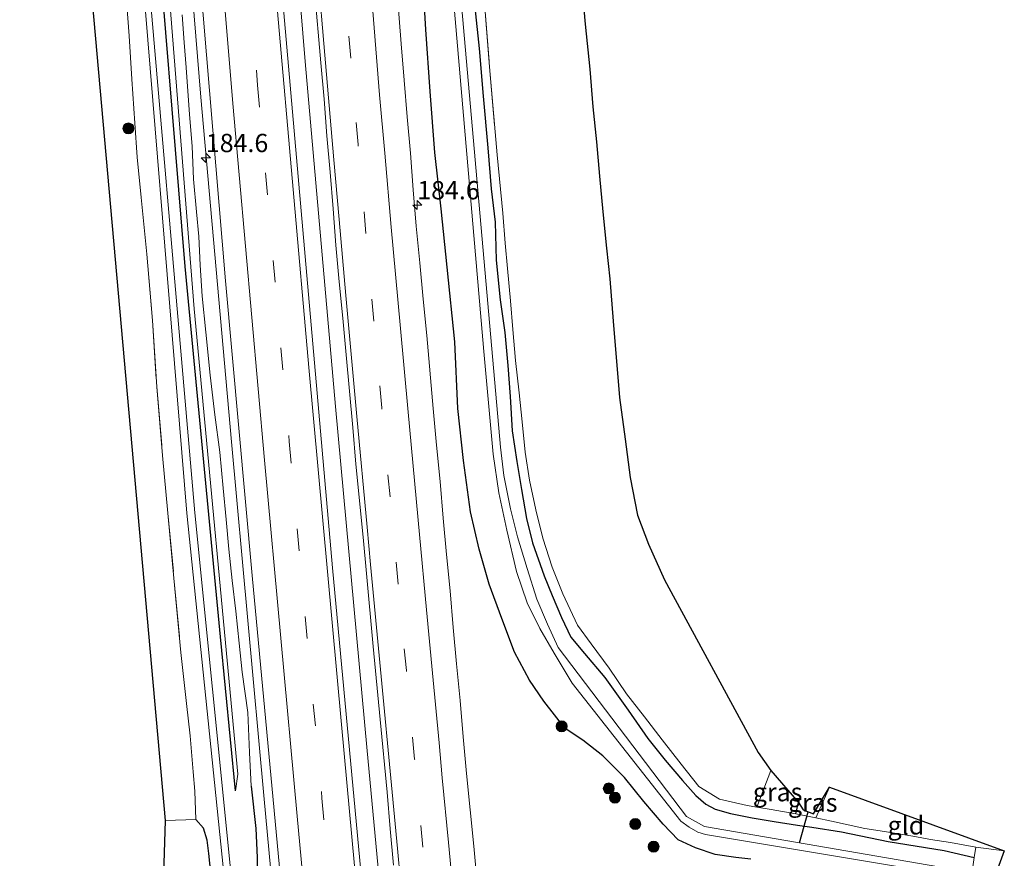
# Model space of a CAD drawing. Units: metres. Extents: x 235458 to 237064, y 562500 to 568750.
# Drawn here: x 236487 to 236622, y 565616 to 565730 of the extents above; entities that cross this region are included whole.
import ezdxf
from ezdxf.enums import TextEntityAlignment as Align

# ---------------------------------------------------------------- set-up
doc = ezdxf.new("R2010")
doc.units = ezdxf.units.M
doc.linetypes.add('IE-TERREINAFSCHEIDING', pattern=[10, 8, -2])
doc.linetypes.add('VW-3-9_STREEP', pattern=[12, 3, -9])
doc.layers.get('0').update_dxf_attribs({"lineweight": 25})
for name, color, linetype, lineweight in [('B-ME-AM-KILOMETR-S-B1', 7, 'Continuous', 18), ('B-ME-BV-GELEIDECONSTRUCTIE-GELEIDERAIL-L-B1', 213, 'BV-GELEIDERAIL', 18), ('B-ME-GR-BOOM-GV-B6', 93, 'Continuous', 18), ('B-ME-GR-BOOM-S-B1', 93, 'Continuous', 18), ('B-ME-GW-INSTEEKWATERGANG-L-B1', 10, 'Continuous', 25), ('B-ME-GW-KRUINLIJN-L-B1', 93, 'Continuous', 18), ('B-ME-GW-TEENLIJN-L-B1', 93, 'Continuous', 18), ('B-ME-IE-GRASLAND-GV-B6', 93, 'Continuous', 18), ('B-ME-IE-GRONDWERKLIJN-GROND_INGERICHT-GV-B6', 253, 'Continuous', 18), ('B-ME-IE-TERREINAFSCHEIDING-RASTERHEKWERK-L-B1', 8, 'IE-TERREINAFSCHEIDING', 18), ('B-ME-KG-KADASTRAAL-OPNAMEDTMGRENS-L-B1', 10, 'Continuous', 25), ('B-ME-KW-DUIKER-L-B1', 10, 'Continuous', 25), ('B-ME-OG-WATER-GV-B6', 153, 'Continuous', 18), ('B-ME-VH-VERH_SOORT-BITUMEN-GV-B6', 8, 'IE-TERREINAFSCHEIDING-NATUURLIJK-HOUTWAL', 18), ('B-ME-VW-MARKERING-39STREEP-015-L-B1', 255, 'VW-3-9_STREEP', 18), ('B-ME-VW-MARKERING-STREEP-015-L-B1', 7, 'Continuous', 18)]:
    doc.layers.add(name, color=color, linetype=linetype, lineweight=lineweight)
doc.styles.add('NLCS-ISO', font='NLCS-ISO.TTF')
doc.linetypes.add('BV-GELEIDERAIL', pattern='A,10,-3,[108,NLCS.SHX,S=1,R=0,X=0,Y=0],-3', length=16)
doc.linetypes.add('IE-TERREINAFSCHEIDING-NATUURLIJK-HOUTWAL', pattern='A,7,-1.5,[67,NLCS.SHX,S=0.75,R=45,X=0,Y=0],-1.5,7,-1.5,[70,NLCS.SHX,S=0.75,R=0,X=0,Y=0],-1.5', length=20)

# ---------------------------------------------------------------- blocks, each defined once
blk = doc.blocks.new('boom')
blk.add_hatch(color=256).paths.add_polyline_path([(-0.75, 0, 1), (0.75, 0, 1)])
blk.add_circle((0, 0), 0.75)
blk = doc.blocks.new('hecto')
for p, q in [((0, 0.625), (-0.625, 0)), ((0, -0.625), (0, 0.625)), ((-0.625, 0), (0.625, 0)), ((0.625, 0), (0, -0.625))]:
    blk.add_line(p, q)

msp = doc.modelspace()

# ---------------------------------------------------------------- linework, layer by layer
at = {"layer": 'B-ME-BV-GELEIDECONSTRUCTIE-GELEIDERAIL-L-B1'}
for points in [[(236497.4412, 565949.807, 7.9668), (236497.8567, 565939.9717, 7.9735), (236500.0476, 565896.1595, 8.0074), (236502.5885, 565852.6783, 8.0648), (236505.7013, 565805.4316, 8.1174), (236508.7576, 565761.5219, 8.1984), (236512.1742, 565719.8246, 8.2341), (236516.3862, 565672.7738, 8.279), (236520.8331, 565623.994, 8.3572), (236523.8984, 565591.1107, 8.3887)], [(236512.1488, 565947.9733, 8.2124), (236513.3213, 565922.8229, 8.2701), (236514.699, 565895.5341, 8.2837), (236517.465, 565848.2465, 8.3482), (236520.6133, 565800.8861, 8.379), (236523.728, 565757.3765, 8.4079), (236526.4304, 565724.6844, 8.465), (236530.5722, 565677.6095, 8.5033), (236534.8886, 565630.5866, 8.5804), (236538.5236, 565591.7876, 8.5922)]]:
    msp.add_polyline3d(points, dxfattribs=at)
at = {"layer": 'B-ME-GR-BOOM-GV-B6'}
msp.add_polyline3d([(236563.847, 565739.076, 6.899), (236564.668, 565729.797, 6.904), (236565.299, 565723.652, 6.916), (236565.717, 565718.534, 6.882), (236566.22, 565713.755, 6.886), (236566.641, 565709.036, 6.874), (236567.098, 565704.179, 6.891), (236567.557, 565699.201, 6.895), (236568.013, 565695.018, 6.891), (236568.497, 565689.269, 6.912), (236569.334, 565678.821, 6.989), (236570.12, 565673.148, 6.934), (236570.79, 565667.92, 6.972), (236571.801, 565662.779, 6.951), (236573.289, 565658.829, 7.002), (236575.499, 565653.933, 7.113), (236588.263, 565630.377, 7.272), (236590.035, 565627.918, 7.233), (236588.092, 565622.917, 7.248), (236586.777, 565623.125, 7.332), (236583.012, 565624.009, 7.285), (236580.168, 565625.742, 7.28), (236577.764, 565628.768, 7.268), (236575.19, 565632.122, 7.246), (236572.766, 565635.26, 7.28), (236570.318, 565638.381, 7.323), (236567.963, 565641.89, 7.319), (236565.497, 565645.185, 7.242), (236563.633, 565647.739, 7.002), (236561.598, 565652.011, 6.886), (236560.146, 565655.67, 6.886), (236558.888, 565659.619, 6.874), (236557.916, 565663.494, 6.831), (236557.081, 565667.569, 6.831), (236556.481, 565671.382, 6.852), (236556.084, 565675.498, 6.822), (236555.643, 565679.472, 6.861), (236555.137, 565683.863, 6.818), (236554.796, 565688.096, 6.728), (236554.487, 565692.041, 6.801), (236554.063, 565696.454, 6.792), (236553.739, 565699.916, 6.805), (236553.415, 565703.994, 6.831), (236552.668, 565711.946, 6.685), (236551.601, 565723.995, 6.698), (236550.923, 565732.66, 6.745)], dxfattribs=at)
at = {"layer": 'B-ME-GW-INSTEEKWATERGANG-L-B1'}
msp.add_line((236593.418, 565622.006, 7.041), (236593.783, 565623.532, 7.1), dxfattribs=at)
for points in [[(236516.904, 565625.161, 6.582), (236514.871, 565646.181, 6.536), (236510.027, 565696.704, 6.48), (236505.626, 565750.195, 6.319), (236498.687, 565847.322, 6.168), (236494.817, 565922.696, 6.446), (236494.336, 565927.922, 6.437), (236493.857, 565934.894, 6.428), (236493.628, 565942.222, 6.428), (236493.373, 565949.996, 6.441), (236493.355, 565950.316, 6.44)], [(236561.924, 565633.632, 7.537), (236559.034, 565637.387, 7.452), (236557.062, 565640.228, 7.417), (236555.036, 565644.065, 7.396), (236553.278, 565648.675, 7.404), (236551.568, 565653.356, 7.336), (236550.18, 565658.144, 7.285), (236549.027, 565663.228, 7.297), (236548.044, 565670.255, 7.285), (236547.261, 565677.344, 7.255), (236546.85, 565686.455, 7.216), (236545.823, 565696.644, 7.199), (236545.005, 565704.583, 7.225), (236544.127, 565712.293, 7.276), (236543.518, 565720.616, 7.242), (236542.892, 565729.075, 7.212), (236542.526, 565735.354, 7.203)], [(236549.613, 565732.081, 6.634), (236550.21, 565726.48, 6.621), (236550.738, 565719.979, 6.617), (236551.396, 565712.921, 6.659), (236551.852, 565707.341, 6.749), (236552.373, 565702.782, 6.758), (236552.516, 565697.577, 6.642), (236553.077, 565692.175, 6.617), (236553.696, 565687.713, 6.711), (236554.092, 565683.212, 6.728), (236554.414, 565678.972, 6.724), (236554.709, 565674.292, 6.702), (236555.331, 565670.076, 6.655), (236555.973, 565666.287, 6.629), (236556.636, 565662.327, 6.655), (236557.46, 565658.986, 6.672), (236559.06, 565654.48, 6.809), (236560.147, 565651.789, 6.831), (236561.454, 565648.814, 6.835), (236562.723, 565646.115, 6.843), (236564.551, 565643.892, 6.968), (236567.329, 565640.632, 7.143), (236570.542, 565636.154, 7.165), (236573.199, 565632.304, 7.169), (236575.573, 565629.303, 7.178), (236577.941, 565626.528, 7.178), (236579.76, 565624.517, 7.109), (236581.151, 565623.327, 6.998), (236582.428, 565622.654, 6.998), (236584.526, 565622.051, 7.002), (236587.473, 565621.468, 6.972), (236590.456, 565620.96, 7.002), (236593.634, 565620.461, 6.963), (236595.609, 565620.171, 7.006), (236599.67, 565619.521, 6.985), (236606.025, 565618.236, 6.998), (236613.703, 565616.974, 7.015), (236617.798, 565616.042, 7.149)], [(236587.299, 565615.815, 7.14), (236585.243, 565616.037, 7.062), (236582.423, 565616.467, 7.002), (236579.727, 565617.352, 7.049), (236577.366, 565618.456, 7.049), (236575.293, 565620.604, 7.075), (236572.696, 565623.704, 7.083), (236570.052, 565626.976, 7.083), (236567.084, 565629.927, 7.225), (236564.331, 565632.063, 7.404), (236561.924, 565633.632, 7.537)], [(236519.065, 565625.79, 7.375), (236519.697, 565620.018, 7.289), (236519.894, 565616.016, 7.263), (236519.898, 565611.442, 7.182), (236519.889, 565608.172, 7.195), (236519.893, 565603.915, 7.131), (236519.952, 565600.086, 7.143), (236519.896, 565597.291, 7.07), (236520.177, 565594.838, 7.122), (236520.261, 565592.96, 7.122), (236520.54, 565590.956, 7.129)], [(236515.984, 565590.745, 6.774), (236513.271, 565616.572, 6.372), (236513.053, 565618.406, 6.433), (236512.532, 565620.042, 6.493), (236511.521, 565621.239, 6.861)]]:
    msp.add_polyline3d(points, dxfattribs=at)
at = {"layer": 'B-ME-GW-KRUINLIJN-L-B1'}
msp.add_polyline3d([(236509.654, 565731.061, 7.315), (236509.9, 565727.291, 7.319), (236510.184, 565723.879, 7.293), (236510.629, 565717.484, 7.199), (236511.004, 565713.134, 7.22), (236511.183, 565708.648, 7.173), (236511.618, 565704.161, 7.229), (236511.915, 565700.831, 7.268), (236512.116, 565696.886, 7.289), (236512.362, 565692.652, 7.208), (236512.879, 565687.772, 7.203), (236513.482, 565681.879, 7.208), (236514.113, 565676.474, 7.229), (236514.794, 565671.353, 7.225), (236515.231, 565666.45, 7.259), (236515.638, 565662.174, 7.297), (236516.004, 565658.149, 7.302), (236516.458, 565653.856, 7.302), (236516.981, 565649.644, 7.306), (236517.432, 565645.315, 7.31), (236517.821, 565641.36, 7.353), (236518.599, 565635.837, 7.357), (236518.829, 565630.375, 7.375), (236519.065, 565625.79, 7.375)], dxfattribs=at)
at = {"layer": 'B-ME-GW-TEENLIJN-L-B1'}
msp.add_polyline3d([(236493.865, 565950.253, 6.515), (236494.129, 565946.551, 6.507), (236494.664, 565934.182, 6.573), (236494.898, 565926.774, 6.503), (236499.072, 565859.42, 6.327), (236501.909, 565811.303, 6.413), (236505.593, 565762.653, 6.44), (236511.276, 565690.957, 6.501), (236517.234, 565627.399, 6.582), (236516.904, 565625.161, 6.582)], dxfattribs=at)
at = {"layer": 'B-ME-IE-GRASLAND-GV-B6'}
for points in [[(236490.892, 565950.624, 5.036), (236493.034, 565902.938, 5.222), (236495.732, 565858.803, 5.289), (236502.955, 565751.996, 5.39), (236510.298, 565663.027, 5.426), (236517.675, 565590.823, 5.721)], [(236493.865, 565950.253, 6.515), (236494.129, 565946.551, 6.507), (236494.664, 565934.182, 6.573), (236494.898, 565926.774, 6.503), (236499.072, 565859.42, 6.327), (236501.909, 565811.303, 6.413), (236505.593, 565762.653, 6.44), (236511.276, 565690.957, 6.501), (236517.234, 565627.399, 6.582), (236516.904, 565625.161, 6.582), (236514.871, 565646.181, 6.536), (236510.027, 565696.704, 6.48), (236505.626, 565750.195, 6.319), (236498.687, 565847.322, 6.168), (236494.817, 565922.696, 6.446), (236494.336, 565927.922, 6.437), (236493.857, 565934.894, 6.428), (236493.628, 565942.222, 6.428), (236493.373, 565949.996, 6.441), (236493.355, 565950.316, 6.44), (236493.865, 565950.253, 6.515)], [(236531.573, 565945.552, 5.583), (236535.256, 565895.868, 5.493), (236538.329, 565845.964, 5.497), (236541.904, 565793.544, 5.498), (236546.081, 565740.07, 5.498), (236550.828, 565685.131, 5.505), (236552.087, 565671.119, 5.505), (236552.877, 565665.8, 5.505), (236553.977, 565660.717, 5.505), (236555.305, 565655.085, 5.505), (236556.728, 565650.804, 5.505), (236558.485, 565647.31, 5.505), (236560.41, 565643.931, 5.505), (236562.891, 565639.82, 5.505), (236577.728, 565620.994, 5.505), (236578.877, 565620.169, 5.505), (236580.05, 565619.517, 5.505), (236581.114, 565619.183, 5.505), (236612.227, 565613.976, 5.505)], [(236614.287, 565614.553, 5.505), (236580.962, 565620.289, 5.505), (236578.508, 565621.632, 5.505), (236560.992, 565644.685, 5.505), (236559.521, 565647.875, 5.505), (236558.081, 565651.289, 5.505), (236556.757, 565655.468, 5.505), (236555.429, 565659.8, 5.505), (236554.476, 565663.64, 5.505), (236553.578, 565668.166, 5.505), (236553.111, 565672.064, 5.505), (236544.612, 565768.636, 5.505), (236540.652, 565824.06, 5.505), (236536.939, 565880.059, 5.505), (236532.862, 565945.391, 5.583), (236534.853, 565945.143, 6.57)], [(236505.626, 565750.195, 6.319), (236510.027, 565696.704, 6.48), (236514.871, 565646.181, 6.536), (236516.904, 565625.161, 6.582), (236517.234, 565627.399, 6.582), (236511.276, 565690.957, 6.501), (236505.593, 565762.653, 6.44)], [(236518.611, 565590.866, 5.721), (236511.366, 565663.083, 5.426), (236503.68, 565751.947, 5.39)], [(236511.6201, 565741.3748, 7.4953), (236515.571, 565694.774, 7.553), (236519.1963, 565654.557, 7.5967), (236523.193, 565611.778, 7.651)], [(236534.3378, 565610.7436, 7.9236), (236530.1575, 565655.5816, 7.863), (236526.6479, 565695.4788, 7.806), (236522.7522, 565740.2077, 7.7458)], [(236549.924, 565612.594, 7.516), (236549.481, 565617.576, 7.507), (236548.954, 565622.548, 7.476), (236548.476, 565627.525, 7.485), (236548.028, 565632.505, 7.47), (236547.599, 565637.487, 7.447), (236547.074, 565642.46, 7.458), (236546.632, 565647.44, 7.46), (236546.252, 565652.426, 7.42), (236545.711, 565657.397, 7.441), (236545.286, 565662.38, 7.411), (236544.852, 565667.361, 7.398), (236544.387, 565672.339, 7.413), (236543.907, 565677.316, 7.408), (236543.049, 565687.279, 7.396), (236542.552, 565692.255, 7.38), (236542.085, 565697.233, 7.388), (236541.597, 565702.209, 7.383), (236541.194, 565707.193, 7.388), (236540.822, 565712.18, 7.377), (236540.34, 565717.157, 7.377), (236539.945, 565722.141, 7.357), (236539.547, 565727.126, 7.358), (236538.75, 565737.094, 7.35)], [(236587.299, 565615.815, 7.14), (236585.243, 565616.037, 7.062), (236582.423, 565616.467, 7.002), (236579.727, 565617.352, 7.049), (236577.366, 565618.456, 7.049), (236575.293, 565620.604, 7.075), (236572.696, 565623.704, 7.083), (236570.052, 565626.976, 7.083), (236567.084, 565629.927, 7.225), (236564.331, 565632.063, 7.404), (236561.924, 565633.632, 7.537), (236559.034, 565637.387, 7.452), (236557.062, 565640.228, 7.417), (236555.036, 565644.065, 7.396), (236553.278, 565648.675, 7.404), (236551.568, 565653.356, 7.336), (236550.18, 565658.144, 7.285), (236549.027, 565663.228, 7.297), (236548.044, 565670.255, 7.285), (236547.261, 565677.344, 7.255), (236546.85, 565686.455, 7.216), (236545.823, 565696.644, 7.199), (236545.005, 565704.583, 7.225), (236544.127, 565712.293, 7.276), (236543.518, 565720.616, 7.242), (236542.892, 565729.075, 7.212), (236542.526, 565735.354, 7.203)], [(236542.526, 565735.354, 7.203), (236542.892, 565729.075, 7.212), (236543.518, 565720.616, 7.242), (236544.127, 565712.293, 7.276), (236545.005, 565704.583, 7.225), (236545.823, 565696.644, 7.199), (236546.85, 565686.455, 7.216), (236547.261, 565677.344, 7.255), (236548.044, 565670.255, 7.285), (236549.027, 565663.228, 7.297), (236550.18, 565658.144, 7.285), (236551.568, 565653.356, 7.336), (236553.278, 565648.675, 7.404), (236555.036, 565644.065, 7.396), (236557.062, 565640.228, 7.417), (236559.034, 565637.387, 7.452), (236561.924, 565633.632, 7.537), (236564.331, 565632.063, 7.404), (236567.084, 565629.927, 7.225), (236570.052, 565626.976, 7.083), (236572.696, 565623.704, 7.083), (236575.293, 565620.604, 7.075), (236577.366, 565618.456, 7.049), (236579.727, 565617.352, 7.049), (236582.423, 565616.467, 7.002), (236585.243, 565616.037, 7.062), (236587.299, 565615.815, 7.14)], [(236527.699, 565734.49, 7.649), (236528.595, 565724.53, 7.679), (236529.018, 565719.547, 7.682), (236529.399, 565714.562, 7.669), (236529.844, 565709.582, 7.673), (236530.246, 565704.598, 7.666), (236530.612, 565699.612, 7.632), (236531.061, 565694.632, 7.657), (236531.562, 565689.657, 7.67), (236532.016, 565684.677, 7.69), (236532.922, 565674.719, 7.693), (236533.357, 565669.737, 7.702), (236534.34, 565659.786, 7.728), (236534.827, 565654.809, 7.738), (236535.704, 565644.847, 7.759), (236536.679, 565634.895, 7.772), (236537.64, 565624.942, 7.781), (236538.026, 565619.956, 7.777), (236538.509, 565614.98, 7.771)], [(236515.984, 565590.745, 6.774), (236513.271, 565616.572, 6.372), (236513.053, 565618.406, 6.433), (236512.532, 565620.042, 6.493), (236511.521, 565621.239, 6.861), (236511.382, 565625.094, 6.925), (236511.126, 565627.719, 6.865), (236510.715, 565632.65, 6.826), (236510.217, 565637.066, 6.758), (236509.476, 565644.035, 6.732), (236508.517, 565654.189, 6.698), (236507.702, 565663.053, 6.651), (236506.968, 565670.926, 6.659), (236506.178, 565680.299, 6.664), (236505.576, 565689.362, 6.604), (236504.823, 565698.399, 6.509), (236504.022, 565706.15, 6.475), (236503.515, 565711.661, 6.501), (236503.18, 565716.274, 6.428), (236502.781, 565722.283, 6.557), (236502.384, 565728.214, 6.561), (236502.062, 565732.438, 6.514)], [(236550.923, 565732.66, 6.745), (236551.601, 565723.995, 6.698), (236552.668, 565711.946, 6.685), (236553.415, 565703.994, 6.831), (236553.739, 565699.916, 6.805), (236554.063, 565696.454, 6.792), (236554.487, 565692.041, 6.801), (236554.796, 565688.096, 6.728), (236555.137, 565683.863, 6.818), (236555.643, 565679.472, 6.861), (236556.084, 565675.498, 6.822), (236556.481, 565671.382, 6.852), (236557.081, 565667.569, 6.831), (236557.916, 565663.494, 6.831), (236558.888, 565659.619, 6.874), (236560.146, 565655.67, 6.886), (236561.598, 565652.011, 6.886), (236563.633, 565647.739, 7.002), (236565.497, 565645.185, 7.242), (236567.963, 565641.89, 7.319), (236570.318, 565638.381, 7.323), (236572.766, 565635.26, 7.28), (236575.19, 565632.122, 7.246), (236577.764, 565628.768, 7.268), (236580.168, 565625.742, 7.28), (236583.012, 565624.009, 7.285), (236586.777, 565623.125, 7.332), (236588.092, 565622.917, 7.248), (236590.071, 565622.604, 7.122), (236593.418, 565622.006, 7.041), (236596.144, 565621.447, 7.152), (236598.295, 565620.986, 7.156), (236602.83, 565619.984, 7.062), (236605.551, 565619.588, 7.088), (236609.69, 565618.888, 7.105), (236611.815, 565618.49, 7.199), (236614.543, 565618.099, 7.186), (236617.998, 565617.461, 7.118)], [(236509.654, 565731.061, 7.315), (236509.9, 565727.291, 7.319), (236510.184, 565723.879, 7.293), (236510.629, 565717.484, 7.199), (236511.004, 565713.134, 7.22), (236511.183, 565708.648, 7.173), (236511.618, 565704.161, 7.229), (236511.915, 565700.831, 7.268), (236512.116, 565696.886, 7.289), (236512.362, 565692.652, 7.208), (236512.879, 565687.772, 7.203), (236513.482, 565681.879, 7.208), (236514.113, 565676.474, 7.229), (236514.794, 565671.353, 7.225), (236515.231, 565666.45, 7.259), (236515.638, 565662.174, 7.297), (236516.004, 565658.149, 7.302), (236516.458, 565653.856, 7.302), (236516.981, 565649.644, 7.306), (236517.432, 565645.315, 7.31), (236517.821, 565641.36, 7.353), (236518.599, 565635.837, 7.357), (236518.829, 565630.375, 7.375), (236519.065, 565625.79, 7.375), (236519.697, 565620.018, 7.289), (236519.894, 565616.016, 7.263), (236519.898, 565611.442, 7.182)], [(236519.898, 565611.442, 7.182), (236519.894, 565616.016, 7.263), (236519.697, 565620.018, 7.289), (236519.065, 565625.79, 7.375), (236518.829, 565630.375, 7.375), (236518.599, 565635.837, 7.357), (236517.821, 565641.36, 7.353), (236517.432, 565645.315, 7.31), (236516.981, 565649.644, 7.306), (236516.458, 565653.856, 7.302), (236516.004, 565658.149, 7.302), (236515.638, 565662.174, 7.297), (236515.231, 565666.45, 7.259), (236514.794, 565671.353, 7.225), (236514.113, 565676.474, 7.229), (236513.482, 565681.879, 7.208), (236512.879, 565687.772, 7.203), (236512.362, 565692.652, 7.208), (236512.116, 565696.886, 7.289), (236511.915, 565700.831, 7.268), (236511.618, 565704.161, 7.229), (236511.183, 565708.648, 7.173), (236511.004, 565713.134, 7.22), (236510.629, 565717.484, 7.199), (236510.184, 565723.879, 7.293), (236509.9, 565727.291, 7.319), (236509.654, 565731.061, 7.315)], [(236549.613, 565732.081, 6.634), (236550.21, 565726.48, 6.621), (236550.738, 565719.979, 6.617), (236551.396, 565712.921, 6.659), (236551.852, 565707.341, 6.749), (236552.373, 565702.782, 6.758), (236552.516, 565697.577, 6.642), (236553.077, 565692.175, 6.617), (236553.696, 565687.713, 6.711), (236554.092, 565683.212, 6.728), (236554.414, 565678.972, 6.724), (236554.709, 565674.292, 6.702), (236555.331, 565670.076, 6.655), (236555.973, 565666.287, 6.629), (236556.636, 565662.327, 6.655), (236557.46, 565658.986, 6.672), (236559.06, 565654.48, 6.809), (236560.147, 565651.789, 6.831), (236561.454, 565648.814, 6.835), (236562.723, 565646.115, 6.843), (236564.551, 565643.892, 6.968), (236567.329, 565640.632, 7.143), (236570.542, 565636.154, 7.165), (236573.199, 565632.304, 7.169), (236575.573, 565629.303, 7.178), (236577.941, 565626.528, 7.178), (236579.76, 565624.517, 7.109), (236581.151, 565623.327, 6.998), (236582.428, 565622.654, 6.998), (236584.526, 565622.051, 7.002), (236587.473, 565621.468, 6.972), (236590.456, 565620.96, 7.002), (236593.634, 565620.461, 6.963), (236595.609, 565620.171, 7.006), (236599.67, 565619.521, 6.985), (236606.025, 565618.236, 6.998), (236613.703, 565616.974, 7.015), (236617.798, 565616.042, 7.149), (236617.428, 565613.426, 7.208)], [(236617.998, 565617.461, 7.118), (236617.798, 565616.042, 7.149), (236613.703, 565616.974, 7.015), (236606.025, 565618.236, 6.998), (236599.67, 565619.521, 6.985), (236595.609, 565620.171, 7.006), (236593.634, 565620.461, 6.963), (236590.456, 565620.96, 7.002), (236587.473, 565621.468, 6.972), (236584.526, 565622.051, 7.002), (236582.428, 565622.654, 6.998), (236581.151, 565623.327, 6.998), (236579.76, 565624.517, 7.109), (236577.941, 565626.528, 7.178), (236575.573, 565629.303, 7.178), (236573.199, 565632.304, 7.169), (236570.542, 565636.154, 7.165), (236567.329, 565640.632, 7.143), (236564.551, 565643.892, 6.968), (236562.723, 565646.115, 6.843), (236561.454, 565648.814, 6.835), (236560.147, 565651.789, 6.831), (236559.06, 565654.48, 6.809), (236557.46, 565658.986, 6.672), (236556.636, 565662.327, 6.655), (236555.973, 565666.287, 6.629), (236555.331, 565670.076, 6.655), (236554.709, 565674.292, 6.702), (236554.414, 565678.972, 6.724), (236554.092, 565683.212, 6.728), (236553.696, 565687.713, 6.711), (236553.077, 565692.175, 6.617), (236552.516, 565697.577, 6.642), (236552.373, 565702.782, 6.758), (236551.852, 565707.341, 6.749), (236551.396, 565712.921, 6.659), (236550.738, 565719.979, 6.617), (236550.21, 565726.48, 6.621), (236549.613, 565732.081, 6.634)], [(236593.418, 565622.006, 7.041), (236590.071, 565622.604, 7.122), (236588.092, 565622.917, 7.248), (236590.035, 565627.918, 7.233), (236593.783, 565623.532, 7.1), (236593.418, 565622.006, 7.041)], [(236594.445, 565622.526, 5.99), (236595.838, 565622.008, 5.99), (236598.045, 565625.626, 7.216), (236596.144, 565621.447, 7.152), (236593.418, 565622.006, 7.041), (236593.783, 565623.532, 7.1), (236594.445, 565622.526, 5.99)], [(236617.998, 565617.461, 7.118), (236621.892, 565616.964, 7.08), (236613.9927, 565595.2802, 7.2844), (236611.719, 565595.175, 7.339), (236612.172, 565598.29, 7.302), (236612.974, 565602.871, 7.289), (236614.282, 565610.036, 7.327), (236616.812, 565609.767, 7.289), (236617.428, 565613.426, 7.208), (236617.798, 565616.042, 7.149), (236617.998, 565617.461, 7.118)]]:
    msp.add_polyline3d(points, dxfattribs=at)
at = {"layer": 'B-ME-IE-GRONDWERKLIJN-GROND_INGERICHT-GV-B6'}
for points in [[(236511.521, 565621.239, 6.861), (236507.346, 565621.076, 6.856), (236487.456, 565844.249, 6.283)], [(236502.062, 565732.438, 6.514), (236502.384, 565728.214, 6.561), (236502.781, 565722.283, 6.557), (236503.18, 565716.274, 6.428), (236503.515, 565711.661, 6.501), (236504.022, 565706.15, 6.475), (236504.823, 565698.399, 6.509), (236505.576, 565689.362, 6.604), (236506.178, 565680.299, 6.664), (236506.968, 565670.926, 6.659), (236507.702, 565663.053, 6.651), (236508.517, 565654.189, 6.698), (236509.476, 565644.035, 6.732), (236510.217, 565637.066, 6.758), (236510.715, 565632.65, 6.826), (236511.126, 565627.719, 6.865), (236511.382, 565625.094, 6.925), (236511.521, 565621.239, 6.861)], [(236621.892, 565616.964, 7.08), (236617.998, 565617.461, 7.118), (236614.543, 565618.099, 7.186), (236611.815, 565618.49, 7.199), (236609.69, 565618.888, 7.105), (236605.551, 565619.588, 7.088), (236602.83, 565619.984, 7.062), (236598.295, 565620.986, 7.156), (236596.144, 565621.447, 7.152), (236598.045, 565625.626, 7.216), (236621.892, 565616.964, 7.08)], [(236515.984, 565590.745, 6.774), (236506.4147, 565590.3022, 6.7474), (236507.346, 565621.076, 6.856), (236511.521, 565621.239, 6.861), (236512.532, 565620.042, 6.493), (236513.053, 565618.406, 6.433), (236513.271, 565616.572, 6.372), (236515.984, 565590.745, 6.774)]]:
    msp.add_polyline3d(points, dxfattribs=at)
at = {"layer": 'B-ME-IE-TERREINAFSCHEIDING-RASTERHEKWERK-L-B1'}
for p, q in [((236598.045, 565625.626, 7.216), (236596.144, 565621.447, 7.152)), ((236593.418, 565622.006, 7.041), (236596.144, 565621.447, 7.152)), ((236507.346, 565621.076, 6.856), (236511.521, 565621.239, 6.861)), ((236617.998, 565617.461, 7.118), (236617.798, 565616.042, 7.149))]:
    msp.add_line(p, q, dxfattribs=at)
for points in [[(236502.062, 565732.438, 6.514), (236502.384, 565728.214, 6.561), (236502.781, 565722.283, 6.557), (236503.18, 565716.274, 6.428), (236503.515, 565711.661, 6.501), (236504.022, 565706.15, 6.475), (236504.823, 565698.399, 6.509), (236505.576, 565689.362, 6.604), (236506.178, 565680.299, 6.664), (236506.968, 565670.926, 6.659), (236507.702, 565663.053, 6.651), (236508.517, 565654.189, 6.698), (236509.476, 565644.035, 6.732), (236510.217, 565637.066, 6.758), (236510.715, 565632.65, 6.826), (236511.126, 565627.719, 6.865), (236511.382, 565625.094, 6.925), (236511.521, 565621.239, 6.861)], [(236550.923, 565732.66, 6.745), (236551.601, 565723.995, 6.698), (236552.668, 565711.946, 6.685), (236553.415, 565703.994, 6.831), (236553.739, 565699.916, 6.805), (236554.063, 565696.454, 6.792), (236554.487, 565692.041, 6.801), (236554.796, 565688.096, 6.728), (236555.137, 565683.863, 6.818), (236555.643, 565679.472, 6.861), (236556.084, 565675.498, 6.822), (236556.481, 565671.382, 6.852), (236557.081, 565667.569, 6.831), (236557.916, 565663.494, 6.831), (236558.888, 565659.619, 6.874), (236560.146, 565655.67, 6.886), (236561.598, 565652.011, 6.886), (236563.633, 565647.739, 7.002), (236565.497, 565645.185, 7.242), (236567.963, 565641.89, 7.319), (236570.318, 565638.381, 7.323), (236572.766, 565635.26, 7.28), (236575.19, 565632.122, 7.246), (236577.764, 565628.768, 7.268), (236580.168, 565625.742, 7.28), (236583.012, 565624.009, 7.285), (236586.777, 565623.125, 7.332), (236588.092, 565622.917, 7.248)], [(236588.092, 565622.917, 7.248), (236590.071, 565622.604, 7.122), (236593.418, 565622.006, 7.041)], [(236596.144, 565621.447, 7.152), (236598.295, 565620.986, 7.156), (236602.83, 565619.984, 7.062), (236605.551, 565619.588, 7.088), (236609.69, 565618.888, 7.105), (236611.815, 565618.49, 7.199), (236614.543, 565618.099, 7.186), (236617.998, 565617.461, 7.118)], [(236617.798, 565616.042, 7.149), (236617.428, 565613.426, 7.208), (236616.812, 565609.767, 7.289), (236614.282, 565610.036, 7.327), (236612.974, 565602.871, 7.289), (236612.172, 565598.29, 7.302), (236611.719, 565595.175, 7.339)]]:
    msp.add_polyline3d(points, dxfattribs=at)
at = {"layer": 'B-ME-KG-KADASTRAAL-OPNAMEDTMGRENS-L-B1'}
for points in [[(236506.4147, 565590.3022, 6.7474), (236507.346, 565621.076, 6.856), (236487.456, 565844.249, 6.283), (236493.484, 565845.347, 5.774), (236494.214, 565846.812, 6.428), (236493.834, 565851.987, 6.411), (236493.642, 565855.981, 6.437), (236493.217, 565864.004, 6.397), (236492.803, 565871.888, 6.38), (236492.632, 565875.78, 6.402), (236492.11, 565883.982, 6.353), (236491.841, 565888.283, 6.415), (236491.42, 565896.174, 6.415), (236490.6186, 565912.058, 6.406), (236490.202, 565920.332, 6.446), (236489.871, 565928.978, 6.424), (236489.411, 565937.094, 6.437), (236489.01, 565944.96, 6.45), (236488.774, 565950.888, 6.45), (236488.694, 565952.887, 6.45), (236488.471, 565957.573, 6.384)], [(236563.847, 565739.076, 6.899), (236564.668, 565729.797, 6.904), (236565.299, 565723.652, 6.916), (236565.717, 565718.534, 6.882), (236566.22, 565713.755, 6.886), (236566.641, 565709.036, 6.874), (236567.098, 565704.179, 6.891), (236567.557, 565699.201, 6.895), (236568.013, 565695.018, 6.891), (236568.497, 565689.269, 6.912), (236569.334, 565678.821, 6.989), (236570.12, 565673.148, 6.934), (236570.79, 565667.92, 6.972), (236571.801, 565662.779, 6.951), (236573.289, 565658.829, 7.002), (236575.499, 565653.933, 7.113), (236588.263, 565630.377, 7.272), (236590.035, 565627.918, 7.233), (236593.783, 565623.532, 7.1), (236594.445, 565622.526, 5.99), (236595.838, 565622.008, 5.99), (236598.045, 565625.626, 7.216), (236621.892, 565616.964, 7.08), (236613.9927, 565595.2802, 7.2844)]]:
    msp.add_polyline3d(points, dxfattribs=at)
at = {"layer": 'B-ME-KW-DUIKER-L-B1'}
msp.add_line((236593.936, 565618.056, 5.505), (236595.129, 565622.272, 5.99), dxfattribs=at)
at = {"layer": 'B-ME-OG-WATER-GV-B6'}
for points in [[(236491.739, 565950.518, 5.036), (236493.934, 565902.878, 5.222), (236498.041, 565834.715, 5.325), (236503.68, 565751.947, 5.39), (236511.366, 565663.083, 5.426), (236518.611, 565590.866, 5.721), (236517.675, 565590.823, 5.721), (236510.298, 565663.027, 5.426), (236502.955, 565751.996, 5.39), (236495.732, 565858.803, 5.289), (236493.034, 565902.938, 5.222), (236490.892, 565950.624, 5.036), (236491.739, 565950.518, 5.036)], [(236612.227, 565613.976, 5.505), (236581.114, 565619.183, 5.505), (236580.05, 565619.517, 5.505), (236578.877, 565620.169, 5.505), (236577.728, 565620.994, 5.505), (236562.891, 565639.82, 5.505), (236560.41, 565643.931, 5.505), (236558.485, 565647.31, 5.505), (236556.728, 565650.804, 5.505), (236555.305, 565655.085, 5.505), (236553.977, 565660.717, 5.505), (236552.877, 565665.8, 5.505), (236552.087, 565671.119, 5.505), (236550.828, 565685.131, 5.505), (236546.081, 565740.07, 5.498), (236541.904, 565793.544, 5.498), (236538.329, 565845.964, 5.497), (236535.256, 565895.868, 5.493), (236531.573, 565945.552, 5.583), (236532.862, 565945.391, 5.583)], [(236532.862, 565945.391, 5.583), (236536.939, 565880.059, 5.505), (236540.652, 565824.06, 5.505), (236544.612, 565768.636, 5.505), (236553.111, 565672.064, 5.505), (236553.578, 565668.166, 5.505), (236554.476, 565663.64, 5.505), (236555.429, 565659.8, 5.505), (236556.757, 565655.468, 5.505), (236558.081, 565651.289, 5.505), (236559.521, 565647.875, 5.505), (236560.992, 565644.685, 5.505), (236578.508, 565621.632, 5.505), (236580.962, 565620.289, 5.505), (236614.287, 565614.553, 5.505)]]:
    msp.add_polyline3d(points, dxfattribs=at)
at = {"layer": 'B-ME-VH-VERH_SOORT-BITUMEN-GV-B6'}
for points in [[(236525.1314, 565591.1674, 7.6774), (236523.193, 565611.778, 7.651), (236519.1963, 565654.557, 7.5967), (236515.571, 565694.774, 7.553), (236511.6201, 565741.3748, 7.4953), (236508.71, 565780.265, 7.465), (236505.6954, 565824.516, 7.4187), (236503.224, 565863.085, 7.384), (236500.498, 565911.932, 7.314), (236498.6896, 565949.651, 7.289), (236509.7001, 565948.2782, 7.5625), (236511.5553, 565909.6504, 7.5799), (236513.0362, 565882.3023, 7.6019), (236514.1241, 565864.7875, 7.6308), (236517.0009, 565819.9198, 7.6661), (236520.0646, 565775.0599, 7.716), (236522.7522, 565740.2077, 7.7458), (236526.6479, 565695.4788, 7.806), (236530.1575, 565655.5816, 7.863), (236534.3378, 565610.7436, 7.9236), (236536.1175, 565591.6762, 7.9506), (236525.1314, 565591.1674, 7.6774)], [(236538.75, 565737.094, 7.35), (236539.547, 565727.126, 7.358), (236539.945, 565722.141, 7.357), (236540.34, 565717.157, 7.377), (236540.822, 565712.18, 7.377), (236541.194, 565707.193, 7.388), (236541.597, 565702.209, 7.383), (236542.085, 565697.233, 7.388), (236542.552, 565692.255, 7.38), (236543.049, 565687.279, 7.396), (236543.907, 565677.316, 7.408), (236544.387, 565672.339, 7.413), (236544.852, 565667.361, 7.398), (236545.286, 565662.38, 7.411), (236545.711, 565657.397, 7.441), (236546.252, 565652.426, 7.42), (236546.632, 565647.44, 7.46), (236547.074, 565642.46, 7.458), (236547.599, 565637.487, 7.447), (236548.028, 565632.505, 7.47), (236548.476, 565627.525, 7.485), (236548.954, 565622.548, 7.476), (236549.481, 565617.576, 7.507), (236549.924, 565612.594, 7.516)], [(236538.509, 565614.98, 7.771), (236538.026, 565619.956, 7.777), (236537.64, 565624.942, 7.781), (236536.679, 565634.895, 7.772), (236535.704, 565644.847, 7.759), (236534.827, 565654.809, 7.738), (236534.34, 565659.786, 7.728), (236533.357, 565669.737, 7.702), (236532.922, 565674.719, 7.693), (236532.016, 565684.677, 7.69), (236531.562, 565689.657, 7.67), (236531.061, 565694.632, 7.657), (236530.612, 565699.612, 7.632), (236530.246, 565704.598, 7.666), (236529.844, 565709.582, 7.673), (236529.399, 565714.562, 7.669), (236529.018, 565719.547, 7.682), (236528.595, 565724.53, 7.679), (236527.699, 565734.49, 7.649)]]:
    msp.add_polyline3d(points, dxfattribs=at)
at = {"layer": 'B-ME-VW-MARKERING-39STREEP-015-L-B1'}
for points in [[(236505.3629, 565948.819, 7.5207), (236505.5893, 565943.3862, 7.5242), (236507.7273, 565900.0269, 7.5442), (236510.2196, 565856.7879, 7.6161), (236513.4025, 565808.0409, 7.6591), (236516.8378, 565759.4094, 7.6979), (236519.9476, 565721.4538, 7.7488), (236524.2578, 565672.837, 7.8024), (236528.7257, 565624.157, 7.8605), (236531.7648, 565591.4746, 7.8929)], [(236543.664, 565605.567, 7.742), (236542.52, 565617.44, 7.731), (236541.383, 565629.463, 7.719), (236540.247, 565641.55, 7.706), (236539.128, 565653.348, 7.687), (236538.017, 565665.27, 7.672), (236536.896, 565677.442, 7.663), (236535.827, 565689.259, 7.651), (236534.729, 565701.203, 7.63), (236533.666, 565713.365, 7.628), (236532.654, 565725.161, 7.622), (236531.653, 565737.248, 7.611)]]:
    msp.add_polyline3d(points, dxfattribs=at)
at = {"layer": 'B-ME-VW-MARKERING-STREEP-015-L-B1'}
for points in [[(236528.174, 565591.3083, 7.8061), (236525.3543, 565621.6726, 7.7746), (236520.8806, 565670.2692, 7.7096), (236516.5555, 565718.9517, 7.6543), (236513.3901, 565757.344, 7.6116), (236510.5601, 565796.7059, 7.58), (236507.3097, 565845.4667, 7.5338), (236504.687, 565889.4551, 7.4693), (236502.6005, 565929.8009, 7.438), (236501.7485, 565949.2696, 7.4261)], [(236508.9544, 565948.3712, 7.6149), (236509.3905, 565938.191, 7.6205), (236511.431, 565897.3884, 7.6379), (236514.0631, 565851.8525, 7.7071), (236517.2949, 565803.1087, 7.7442), (236520.1649, 565762.6153, 7.7794), (236522.671, 565731.536, 7.8252), (236526.9168, 565682.9106, 7.8742), (236531.3749, 565634.1995, 7.939), (236535.3303, 565591.6397, 7.9841)], [(236535.015, 565739.643, 7.519), (236536.604, 565720.144, 7.547), (236537.295, 565712.208, 7.548), (236538.191, 565702.085, 7.551), (236539.399, 565688.742, 7.565), (236540.498, 565676.833, 7.58), (236542.033, 565660.117, 7.591), (236542.993, 565649.847, 7.604), (236543.806, 565641.198, 7.624), (236544.71, 565631.673, 7.622), (236545.158, 565626.928, 7.629), (236546.002, 565618.082, 7.653), (236547.756, 565599.659, 7.669)], [(236528.32, 565735.204, 7.692), (236528.98, 565727.173, 7.698), (236530.341, 565711.267, 7.711), (236531.073, 565703.111, 7.714), (236531.987, 565692.753, 7.728), (236533.505, 565676.258, 7.75), (236534.897, 565661.147, 7.774), (236535.371, 565656.036, 7.783), (236536.802, 565640.745, 7.809), (236538.2, 565625.894, 7.822), (236539.02, 565617.263, 7.834), (236539.872, 565608.35, 7.832)]]:
    msp.add_polyline3d(points, dxfattribs=at)

# ---------------------------------------------------------------- block references
at = {"layer": 'B-ME-AM-KILOMETR-S-B1', "rotation": 90}
for p in [(236512.8763, 565711.5461, 8.2898), (236541.74, 565705.103, 7.258)]:
    msp.add_blockref('hecto', p, dxfattribs=at)
at = {"layer": 'B-ME-GR-BOOM-S-B1'}
for p, rotation in [((236502.308, 565715.566, 6.227), 90), ((236561.463, 565633.951, 7.5269), 9), ((236567.884, 565625.461, 7.1394), 9), ((236568.723, 565624.202, 7.129), 9), ((236571.504, 565620.606, 7.1252), 9), ((236574.003, 565617.521, 7.1066), 9)]:
    msp.add_blockref('boom', p, dxfattribs=dict(at, rotation=rotation))

# ---------------------------------------------------------------- texts
at = {"layer": 'B-ME-AM-KILOMETR-S-B1', "ltscale": 0.2, "style": 'NLCS-ISO'}
for p in [(236512.8763, 565711.5461, 8.2898), (236541.74, 565705.103, 7.258)]:
    msp.add_text('184.6', height=2.5, dxfattribs=at).set_placement(p, align=Align.BOTTOM_LEFT)
at = {"layer": 'B-ME-IE-GRASLAND-GV-B6', "ltscale": 0.2, "style": 'NLCS-ISO'}
for p in [(236590.9375, 565624.962), (236595.7315, 565623.5365)]:
    msp.add_text('gras', height=2.5, dxfattribs=at).set_placement(p, align=Align.MIDDLE_CENTER)
at = {"layer": 'B-ME-IE-GRONDWERKLIJN-GROND_INGERICHT-GV-B6', "ltscale": 0.2, "style": 'NLCS-ISO'}
msp.add_text('gld', height=2.5, dxfattribs=at).set_placement((236608.4584, 565620.427), align=Align.MIDDLE_CENTER)

doc.saveas('drawing.dxf')
